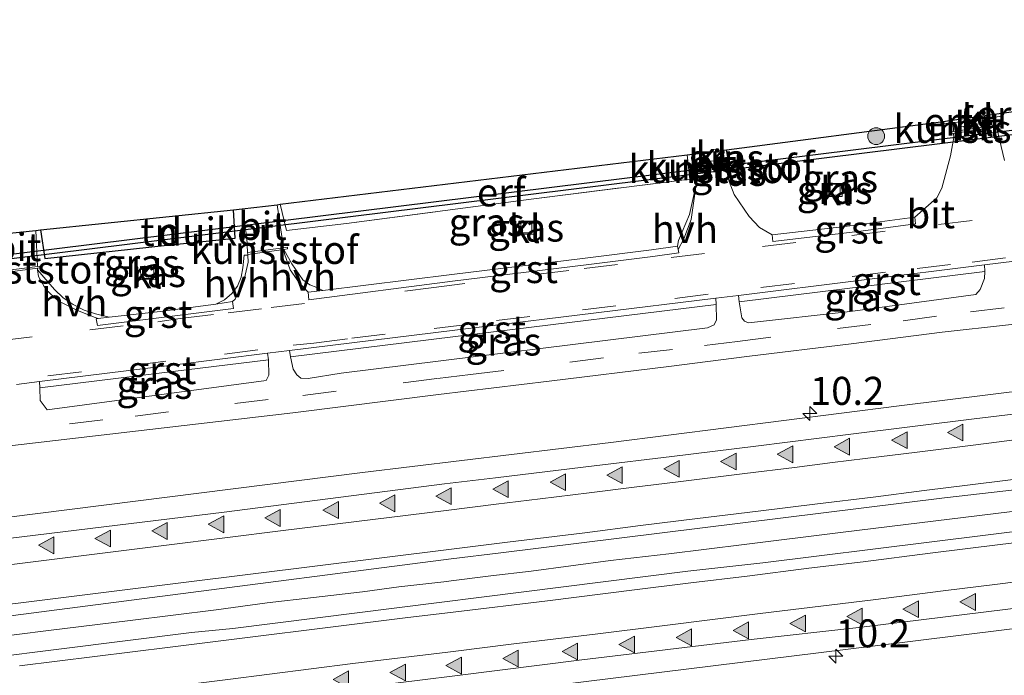
# Model space of a CAD drawing. Units: metres. Extents: x 29997 to 40002, y 370515 to 375003.
# Drawn here: x 33949 to 34037, y 371953 to 372012 of the extents above; entities that cross this region are included whole.
import ezdxf
from ezdxf.enums import TextEntityAlignment as Align

# ---------------------------------------------------------------- set-up
doc = ezdxf.new("R2010")
doc.units = ezdxf.units.M
doc.linetypes.add('IE-TERREINAFSCHEIDING', pattern=[10, 8, -2])
doc.linetypes.add('VW-3-9_STREEP', pattern=[12, 3, -9])
doc.layers.get('0').update_dxf_attribs({"lineweight": 25})
for name, color, linetype, lineweight in [('B-ME-AM-KILOMETR-S-B1', 7, 'Continuous', 18), ('B-ME-BV-GELEIDECONSTRUCTIE-GELEIDERAIL-L-B1', 213, 'BV-GELEIDERAIL', 18), ('B-ME-GR-BOOM-S-B1', 93, 'Continuous', 18), ('B-ME-IE-GRASLAND-GV-B6', 93, 'Continuous', 18), ('B-ME-IE-GRONDWERKLIJN-GROND_INGERICHT-GV-B6', 253, 'Continuous', 18), ('B-ME-IE-TERREINAFSCHEIDING-DOORGANG-L-B1', 8, 'IE-TERREINAFSCHEIDING-KUNSTMATIG-OPEN', 18), ('B-ME-IE-TERREINAFSCHEIDING-RASTERHEKWERK-L-B1', 8, 'IE-TERREINAFSCHEIDING', 18), ('B-ME-VH-VERH_SOORT-BITUMEN-GV-B6', 8, 'IE-TERREINAFSCHEIDING-NATUURLIJK-HOUTWAL', 18), ('B-ME-VH-VERH_SOORT-GV-B6', 8, 'Continuous', 18), ('B-ME-VH-VERH_SOORT-HALF_VERHARDING-GV-B6', 8, 'IE-TERREINAFSCHEIDING-NATUURLIJK-HOUTWAL', 18), ('B-ME-VH-VERH_SOORT-KLINKERS-GV-B6', 8, 'IE-TERREINAFSCHEIDING-NATUURLIJK-HOUTWAL', 18), ('B-ME-VV-KOLK-S-B1', 8, 'Continuous', 18), ('B-ME-VW-MARKERING-39STREEP-015-L-B1', 255, 'VW-3-9_STREEP', 18), ('B-ME-VW-MARKERING-STREEP-015-L-B1', 7, 'Continuous', 18), ('B-ME-VW-MARKERING-VLAKMARK-S-B1', 7, 'Continuous', 18)]:
    doc.layers.add(name, color=color, linetype=linetype, lineweight=lineweight)
for name, color, linetype in [('B-ME-IE-TERREINAFSCHEIDING-HAAG-L-B1', 10, 'Continuous'), ('B-ME-KG-KADASTRAAL-OPNAMEDTMGRENS-L-B1', 10, 'Continuous'), ('B-ME-KW-DUIKER-GV-B6', 10, 'Continuous')]:
    doc.layers.add(name, color=color, linetype=linetype)
doc.styles.add('NLCS-ISO', font='NLCS-ISO.TTF')
doc.linetypes.add('BV-GELEIDERAIL', pattern='A,10,-3,[108,NLCS.SHX,S=1,R=0,X=0,Y=0],-3', length=16)
doc.linetypes.add('IE-TERREINAFSCHEIDING-KUNSTMATIG-OPEN', pattern='A,7,-1.5,[67,NLCS.SHX,S=0.75,R=0,X=0,Y=0],-1.5', length=10)
doc.linetypes.add('IE-TERREINAFSCHEIDING-NATUURLIJK-HOUTWAL', pattern='A,7,-1.5,[67,NLCS.SHX,S=0.75,R=45,X=0,Y=0],-1.5,7,-1.5,[70,NLCS.SHX,S=0.75,R=0,X=0,Y=0],-1.5', length=20)

# ---------------------------------------------------------------- blocks, each defined once
blk = doc.blocks.new('hecto')
for p, q in [((0, 0.625), (-0.625, 0)), ((0, -0.625), (0, 0.625)), ((-0.625, 0), (0.625, 0)), ((0.625, 0), (0, -0.625))]:
    blk.add_line(p, q)
blk = doc.blocks.new('verfsymbol')
for color in [252, 253]:
    blk.add_hatch(color=color).paths.add_polyline_path([(0.75, -0.625), (0, 0.75), (-0.75, -0.625)])
blk.add_lwpolyline([(0.75, -0.625), (0, 0.75), (-0.75, -0.625)], close=True)
blk = doc.blocks.new('boom')
h = blk.add_hatch(color=256)
edge = h.paths.add_edge_path()
edge.add_arc((0, 0), 0.75, 0, 360)
blk.add_circle((0, 0), 0.75)
blk = doc.blocks.new('kolk')
blk.add_lwpolyline([(-0.5, -0.5), (0.5, -0.5), (0.5, 0.5), (-0.5, 0.5)], close=True)

msp = doc.modelspace()

# ---------------------------------------------------------------- linework, layer by layer
at = {"layer": 'B-ME-BV-GELEIDECONSTRUCTIE-GELEIDERAIL-L-B1'}
msp.add_polyline3d([(33947.045, 371956.783, 3.505), (33951.769, 371957.392, 3.486), (33959.27, 371958.299, 3.488), (33966.93, 371959.248, 3.489), (33971.471, 371959.878, 3.505), (33975.616, 371960.346, 3.528), (33979.978, 371960.859, 3.523), (33983.204, 371961.295, 3.536), (33987.223, 371961.762, 3.529), (33987.8538, 371961.8407, 3.526), (33991.407, 371962.284, 3.509), (33995.006, 371962.704, 3.508), (34002.068, 371963.645, 3.5), (34007.247, 371964.236, 3.515), (34013.961, 371965.083, 3.508), (34022.787, 371966.185, 3.495), (34039.042, 371968.179, 3.529)], dxfattribs=at)
at = {"layer": 'B-ME-IE-GRASLAND-GV-B6'}
for points in [[(34305.6525, 372011.8601, 2.5652), (34285.804, 372009.4025, 2.5534), (34265.9556, 372006.945, 2.5293), (34245.1907, 372004.374, 2.5167), (34226.2587, 372002.0299, 2.4985), (34206.4103, 371999.5724, 2.4951), (34186.5618, 371997.1148, 2.4827), (34166.7134, 371994.6573, 2.4734), (34127.0165, 371989.7422, 2.4745), (34107.1681, 371987.2847, 2.4639), (34087.3196, 371984.8272, 2.4633), (34067.4712, 371982.3696, 2.4587), (34027.7743, 371977.4545, 2.4594), (34002.091, 371974.176, 2.415), (33979.966, 371971.496, 2.461), (33933.859, 371965.6873, 2.4443)], [(33934.6259, 371956.9211, 2.6443), (33961.24, 371960.3565, 2.6387), (33987.854, 371963.792, 2.633), (33992.294, 371964.33, 2.63), (34031.8, 371969.23, 2.671), (34042.47, 371970.448, 2.649), (34064.169, 371973.278, 2.678), (34077.234, 371974.783, 2.675), (34094.393, 371977.019, 2.685), (34101.192, 371977.767, 2.685), (34108.469, 371978.743, 2.67), (34123.8092, 371980.6279, 2.7031), (34130.682, 371981.376, 2.684), (34151.626, 371983.975, 2.678), (34165.656, 371985.819, 2.697), (34191.918, 371989.102, 2.719), (34207.085, 371990.902, 2.717), (34215.043, 371991.944, 2.756), (34222.446, 371992.799, 2.7), (34228.5948, 371993.6145, 2.7662), (34241.2279, 371995.1945, 2.6977), (34257.294, 371997.277, 2.779), (34300.69, 372002.552, 2.759), (34320.8319, 372005.0744, 2.7827)], [(34037.147, 371999.318, 1.686), (34036.4422, 372002.3126, 1.4919), (34036.814, 372002.37, 1.491), (34036.79, 372002.53, 1.492), (34036.4051, 372002.4706, 1.4943), (34036.326, 372002.807, 1.587), (34036.2758, 372003.1723, 1.6541), (34036.8895, 372003.2531, 1.6814), (34037.104, 372003.5601, 1.696), (34043.74, 372004.512, 1.632)], [(34031.4752, 372002.7613, 1.6023), (34031.68, 372002.5672, 1.6005), (34032.526, 372002.6786, 1.5865), (34032.596, 372002.183, 1.511), (34032.6054, 372001.8846, 1.5171), (34032.284, 372001.835, 1.519), (34032.317, 372001.676, 1.502), (34032.6107, 372001.7213, 1.5013), (34032.622, 372001.356, 1.54), (34032.336, 371999.718, 1.607), (34031.5537, 371996.8312, 1.7349), (34031.1057, 371995.975, 1.759), (34029.159, 371994.246, 1.809), (34022.918, 371993.428, 1.827), (34016.449, 371992.669, 1.761), (34015.3301, 371993.3385, 1.7638), (34014.413, 371994.328, 1.748), (34013.061, 371996.278, 1.74), (34012.619, 371997.423, 1.732), (34012.516, 371997.9049, 1.7404), (34012.797, 371997.965, 1.722), (34012.6692, 371998.6832, 1.7216), (34012.918, 371998.717, 1.72), (34012.873, 371998.851, 1.728), (34012.6445, 371998.8217, 1.729), (34012.3907, 372000.2477, 1.8824), (34031.4752, 372002.7613, 1.6023)], [(34009.352, 371998.399, 1.744), (34009.383, 371998.237, 1.743), (34009.5674, 371998.262, 1.7419), (34009.6902, 371997.1696, 1.7488), (34009.095, 371994.507, 1.763), (34008.109, 371992.168, 1.798), (34008.033, 371991.675, 1.788), (34005.712, 371991.337, 1.786), (33999.812, 371990.598, 1.806), (33987.918, 371989.133, 1.806), (33976.4302, 371987.7265, 1.7927), (33975.911, 371987.975, 1.78), (33975.2909, 371988.2344, 1.7776), (33974.666, 371988.662, 1.775), (33973.663, 371990.095, 1.756), (33972.9571, 371991.3815, 1.7112), (33973.305, 371991.43, 1.712), (33973.302, 371991.576, 1.708), (33972.9352, 371991.5291, 1.7078), (33972.3648, 371995.371, 1.5768), (33972.6497, 371995.4053, 1.6123), (33973.214, 371993.072, 1.641), (33978.546, 371993.696, 1.538), (33994.993, 371995.851, 1.568), (34009.117, 371997.643, 1.733), (34008.8713, 371999.815, 1.7682), (34009.364, 371999.876, 1.764), (34009.484, 371999.004, 1.736), (34009.5491, 371998.4243, 1.7431), (34009.352, 371998.399, 1.744)], [(34012.3907, 372000.2477, 1.8824), (34012.6445, 371998.8217, 1.729), (34012.3287, 371998.7811, 1.7305), (34012.192, 371999.421, 1.767), (34012.0942, 372000.2113, 1.7528), (34012.3907, 372000.2477, 1.8824)], [(34304.8228, 371998.9544, 2.8946), (34297.4345, 371998.059, 2.8855), (34278.0022, 371995.6419, 2.8706), (34266.1888, 371994.1673, 2.8715), (34251.967, 371992.3917, 2.8494), (34240.9639, 371991.0482, 2.8446), (34230.4645, 371989.7678, 2.8427), (34220.7806, 371988.601, 2.8418), (34218.988, 371988.538, 2.784), (34209.831, 371987.2247, 2.8369), (34175.407, 371983.1, 2.731), (34169.607, 371982.509, 2.794), (34148.552, 371979.784, 2.758), (34126.26, 371977.208, 2.719), (34111.6678, 371975.3312, 2.7593), (34086.77, 371972.291, 2.72), (34057.192, 371968.562, 2.714), (34045.243, 371967.135, 2.686), (34015.628, 371963.434, 2.694), (34008.949, 371962.713, 2.685), (33968.4132, 371957.5864, 2.6714), (33964.73, 371957.237, 2.681), (33934.9269, 371953.4805, 2.6899)], [(34012.6692, 371998.6832, 1.7216), (34012.797, 371997.965, 1.722), (34012.516, 371997.9049, 1.7404), (34012.3587, 371998.6411, 1.7236), (34012.6692, 371998.6832, 1.7216)], [(34021.346, 371997.261, 1.502), (34021.35, 371996.093, 1.581), (34022.683, 371996.104, 1.606), (34022.69, 371997.287, 1.541), (34021.346, 371997.261, 1.502)], [(33944.711, 371973.424, 2.114), (33973.757, 371976.804, 2.126), (33986.7343, 371978.4554, 2.1192), (33996.608, 371979.647, 2.126), (34007.253, 371980.939, 2.124), (34014.195, 371981.837, 2.119), (34023.501, 371982.976, 2.128), (34031.589, 371983.994, 2.145), (34037.493, 371984.659, 2.137), (34046.23, 371985.763, 2.145), (34052.213, 371986.499, 2.123), (34061.264, 371987.657, 2.143), (34074.655, 371989.318, 2.12), (34081.914, 371990.251, 2.141), (34091.421, 371991.373, 2.127), (34100.616, 371992.552, 2.125), (34112.202, 371993.922, 2.131), (34125.0088, 371995.5258, 2.1213), (34133.737, 371996.59, 2.124)], [(33969.442, 371990.856, 1.702), (33969.31, 371989.734, 1.693), (33969.1646, 371988.899, 1.7118), (33968.8299, 371988.1204, 1.7306), (33968.3242, 371987.4403, 1.7494), (33967.6748, 371986.8956, 1.7682), (33966.917, 371986.516, 1.787), (33961.949, 371985.855, 1.789), (33957.3982, 371985.3361, 1.7826), (33956.1946, 371985.6334, 1.7828), (33955.1752, 371985.982, 1.7776), (33954.2129, 371986.4664, 1.7724), (33953.3256, 371987.0776, 1.7672), (33952.53, 371987.804, 1.762), (33951.0387, 371989.56, 1.7595), (33951.0317, 371989.712, 1.7599), (33951.455, 371989.768, 1.762), (33951.439, 371989.926, 1.753), (33951.0243, 371989.8719, 1.7509), (33950.8757, 371993.0741, 1.723), (33951.2964, 371993.1178, 1.8754), (33951.684, 371990.56, 1.831), (33962.582, 371991.768, 1.697), (33968.635, 371992.381, 1.71), (33968.473, 371994.9037, 1.7998), (33969.2518, 371994.9984, 1.6258), (33969.675, 371992.459, 1.648), (33969.738, 371991.1206, 1.706), (33969.7467, 371990.9338, 1.704), (33969.7496, 371990.8739, 1.6967), (33969.442, 371990.856, 1.702)], [(33993.8819, 371993.9155, 1.3619), (33993.9019, 371992.7285, 1.3709), (33995.2229, 371992.7475, 1.3909), (33995.2229, 371993.9275, 1.3479), (33993.8819, 371993.9155, 1.3619)], [(33949.633, 371941.01, 2.189), (33925.571, 371938.064, 2.189), (33935.6813, 371944.8572, 2.4983), (33946.016, 371946.199, 2.49), (33965.8439, 371948.654, 2.5209), (33985.6924, 371951.1115, 2.5281), (34025.3892, 371956.0266, 2.53), (34045.2377, 371958.4841, 2.5379), (34065.0861, 371960.9417, 2.5369), (34084.9346, 371963.3992, 2.546), (34104.783, 371965.8568, 2.5429), (34124.6314, 371968.3143, 2.5436), (34144.4799, 371970.7718, 2.5502), (34164.3283, 371973.2294, 2.5525), (34184.1768, 371975.6869, 2.5584), (34204.0252, 371978.1444, 2.5653), (34223.8736, 371980.602, 2.5738), (34243.7221, 371983.0595, 2.5831), (34263.5705, 371985.517, 2.5958), (34283.4189, 371987.9746, 2.6178), (34303.2674, 371990.4321, 2.6276)], [(33960.2059, 371989.8635, 1.5569), (33960.2259, 371988.6765, 1.5659), (33961.5469, 371988.6955, 1.5859), (33961.5469, 371989.8755, 1.5429), (33960.2059, 371989.8635, 1.5569)], [(34023.409, 371985.863, 2.061), (34014.337, 371984.848, 2.038), (34013.996, 371984.975, 2.051), (34013.766, 371985.272, 2.036), (34013.527, 371986.711, 1.991), (34035.406, 371989.401, 1.985), (34035.36, 371988.801, 1.991), (34034.97, 371987.813, 2.029), (34034.594, 371987.368, 2.032), (34023.409, 371985.863, 2.061)], [(33978.0824, 371980.3399, 2.0268), (33975.136, 371979.871, 2.046), (33974.471, 371979.909, 2.021), (33974.113, 371980.211, 2.013), (33973.795, 371980.701, 1.998), (33973.549, 371981.802, 1.983), (33990.176, 371983.854, 2.014), (34011.48, 371986.478, 1.986), (34011.495, 371985.118, 2.039), (34011.275, 371984.664, 2.054), (34010.693, 371984.402, 2.052), (33978.0824, 371980.3399, 2.0268)], [(33971.384, 371979.688, 2.027), (33951.891, 371977.08, 2.045), (33951.2783, 371977.9219, 1.9628), (33951.247, 371979.039, 1.991), (33963.081, 371980.513, 2.01), (33971.587, 371981.54, 2.003), (33971.621, 371980.164, 2.019), (33971.384, 371979.688, 2.027)]]:
    msp.add_polyline3d(points, dxfattribs=at)
at = {"layer": 'B-ME-IE-GRONDWERKLIJN-GROND_INGERICHT-GV-B6'}
for points in [[(34037.104, 372003.5601, 1.696), (34036.8895, 372003.2531, 1.6814), (34036.2758, 372003.1723, 1.6541), (34036.2289, 372003.4346, 1.6539), (34037.104, 372003.5601, 1.696)], [(34032.4945, 372002.8955, 1.5106), (34032.526, 372002.6786, 1.5865), (34031.68, 372002.5672, 1.6005), (34031.4752, 372002.7613, 1.6023), (34032.4945, 372002.8955, 1.5106)], [(34008.8713, 371999.815, 1.7682), (34009.117, 371997.643, 1.733), (33994.993, 371995.851, 1.568), (33978.546, 371993.696, 1.538), (33973.214, 371993.072, 1.641), (33972.6497, 371995.4053, 1.6123), (34008.8713, 371999.815, 1.7682)], [(33968.473, 371994.9037, 1.7998), (33968.635, 371992.381, 1.71), (33962.582, 371991.768, 1.697), (33951.684, 371990.56, 1.831), (33951.2964, 371993.1178, 1.8754), (33968.473, 371994.9037, 1.7998)]]:
    msp.add_polyline3d(points, dxfattribs=at)
at = {"layer": 'B-ME-IE-TERREINAFSCHEIDING-DOORGANG-L-B1'}
for p, q in [((34032.526, 372002.6786, 1.5865), (34036.2758, 372003.1723, 1.6541)), ((34036.2758, 372003.1723, 1.6541), (34036.8895, 372003.2531, 1.6814)), ((34031.68, 372002.5672, 1.6005), (34032.526, 372002.6786, 1.5865))]:
    msp.add_line(p, q, dxfattribs=at)
at = {"layer": 'B-ME-IE-TERREINAFSCHEIDING-HAAG-L-B1'}
for p, q in [((34012.6445, 371998.8217, 1.729), (34012.3907, 372000.2477, 1.8824)), ((34012.6692, 371998.6832, 1.7216), (34012.6445, 371998.8217, 1.729)), ((34012.797, 371997.965, 1.722), (34012.6692, 371998.6832, 1.7216))]:
    msp.add_line(p, q, dxfattribs=at)
msp.add_polyline3d([(33951.2964, 371993.1178, 1.8754), (33951.684, 371990.56, 1.831), (33962.582, 371991.768, 1.697), (33968.635, 371992.381, 1.71), (33968.473, 371994.9037, 1.7998)], dxfattribs=at)
at = {"layer": 'B-ME-IE-TERREINAFSCHEIDING-RASTERHEKWERK-L-B1'}
for p, q in [((34036.8895, 372003.2531, 1.6814), (34037.104, 372003.5601, 1.696)), ((34031.68, 372002.5672, 1.6005), (34031.4752, 372002.7613, 1.6023))]:
    msp.add_line(p, q, dxfattribs=at)
msp.add_polyline3d([(33972.6497, 371995.4053, 1.6123), (33973.214, 371993.072, 1.641), (33978.546, 371993.696, 1.538), (33994.993, 371995.851, 1.568), (34009.117, 371997.643, 1.733), (34008.8713, 371999.815, 1.7682)], dxfattribs=at)
at = {"layer": 'B-ME-KG-KADASTRAAL-OPNAMEDTMGRENS-L-B1'}
msp.add_polyline3d([(33946.4778, 371992.6168, 1.6335), (33950.8757, 371993.0741, 1.723), (33951.2964, 371993.1178, 1.8754), (33968.473, 371994.9037, 1.7998), (33969.2518, 371994.9983, 1.6258), (33972.3648, 371995.371, 1.5768), (33972.6497, 371995.4053, 1.6123), (34008.8713, 371999.815, 1.7682), (34009.364, 371999.8759, 1.764), (34009.3751, 371999.8773, 1.764), (34012.0942, 372000.2113, 1.7528), (34012.1862, 372000.2227, 1.793), (34012.3907, 372000.2477, 1.8824), (34031.4752, 372002.7613, 1.6023), (34032.4945, 372002.8955, 1.5106), (34036.2289, 372003.4346, 1.6539), (34037.104, 372003.5601, 1.696), (34043.74, 372004.512, 1.632)], dxfattribs=at)
at = {"layer": 'B-ME-KW-DUIKER-GV-B6'}
msp.add_polyline3d([(34050.813, 372003.201, 0.05), (33841.075, 371977.201, 0.282), (33841.07, 371977.629, 0.36), (34050.734, 372003.607, 0.097), (34050.813, 372003.201, 0.05)], dxfattribs=at)
at = {"layer": 'B-ME-VH-VERH_SOORT-BITUMEN-GV-B6'}
for points in [[(34320.8319, 372005.0744, 2.7827), (34300.69, 372002.552, 2.759), (34257.294, 371997.277, 2.779), (34241.2279, 371995.1945, 2.6977), (34228.5948, 371993.6145, 2.7662), (34222.446, 371992.799, 2.7), (34215.043, 371991.944, 2.756), (34207.085, 371990.902, 2.717), (34191.918, 371989.102, 2.719), (34165.656, 371985.819, 2.697), (34151.626, 371983.975, 2.678), (34130.682, 371981.376, 2.684), (34123.8092, 371980.6279, 2.7031), (34108.469, 371978.743, 2.67), (34101.192, 371977.767, 2.685), (34094.393, 371977.019, 2.685), (34077.234, 371974.783, 2.675), (34064.169, 371973.278, 2.678), (34042.47, 371970.448, 2.649), (34031.8, 371969.23, 2.671), (33992.294, 371964.33, 2.63), (33987.854, 371963.792, 2.633), (33961.24, 371960.3565, 2.6387), (33934.6259, 371956.9211, 2.6443)], [(33946.7794, 371989.1492, 1.74), (33951.0317, 371989.712, 1.7599), (33951.0387, 371989.56, 1.7595), (33951.121, 371988.967, 1.769), (33951.771, 371987.823, 1.785), (33952.863, 371986.809, 1.777), (33954.578, 371985.925, 1.777), (33956.164, 371985.3, 1.783), (33956.4412, 371985.227, 1.7688), (33956.257, 371985.206, 1.767), (33956.361, 371984.609, 1.767), (33962.771, 371985.393, 1.797), (33968.47, 371986.121, 1.748), (33968.4035, 371986.7354, 1.7374), (33968.63, 371986.948, 1.766), (33969.441, 371988.688, 1.729), (33969.779, 371990.248, 1.716), (33969.7496, 371990.8739, 1.6967), (33969.7467, 371990.9338, 1.704), (33972.9571, 371991.3815, 1.7112), (33973.017, 371990.978, 1.724), (33973.537, 371989.574, 1.745), (33974.29, 371988.466, 1.768), (33975.118, 371987.5658, 1.7729), (33975.1901, 371986.8845, 1.77), (33987.973, 371988.547, 1.817), (33999.891, 371990.013, 1.818), (34005.836, 371990.754, 1.791), (34008.142, 371991.078, 1.791), (34008.083, 371991.375, 1.7901), (34008.603, 371992.337, 1.781), (34009.227, 371994.053, 1.766), (34009.6902, 371997.1696, 1.7488), (34009.5674, 371998.262, 1.7419), (34012.3587, 371998.6411, 1.7236), (34012.516, 371997.9049, 1.7404), (34012.619, 371997.423, 1.732), (34013.061, 371996.278, 1.74), (34014.413, 371994.328, 1.748), (34015.3301, 371993.3385, 1.7638), (34016.449, 371992.669, 1.761), (34016.501, 371992.092, 1.774), (34024.339, 371993.019, 1.815), (34029.227, 371993.652, 1.817), (34029.159, 371994.246, 1.809), (34031.1057, 371995.975, 1.759), (34031.5537, 371996.8312, 1.7349), (34032.336, 371999.718, 1.607), (34032.622, 372001.356, 1.54), (34032.6107, 372001.7213, 1.5013), (34036.4422, 372002.3126, 1.4919), (34037.147, 371999.318, 1.686)], [(34036.4051, 372002.4706, 1.4943), (34032.6054, 372001.8846, 1.5171), (34032.596, 372002.183, 1.511), (34036.326, 372002.807, 1.587), (34036.4051, 372002.4706, 1.4943)], [(33934.9269, 371953.4805, 2.6899), (33964.73, 371957.237, 2.681), (33968.4132, 371957.5864, 2.6714), (34008.949, 371962.713, 2.685), (34015.628, 371963.434, 2.694), (34045.243, 371967.135, 2.686), (34057.192, 371968.562, 2.714), (34086.77, 371972.291, 2.72), (34111.6678, 371975.3312, 2.7593), (34126.26, 371977.208, 2.719), (34148.552, 371979.784, 2.758), (34169.607, 371982.509, 2.794), (34175.407, 371983.1, 2.731), (34209.831, 371987.2247, 2.8369), (34218.988, 371988.538, 2.784), (34220.7806, 371988.601, 2.8418), (34230.4645, 371989.7678, 2.8427), (34240.9639, 371991.0482, 2.8446), (34251.967, 371992.3917, 2.8494), (34266.1888, 371994.1673, 2.8715), (34278.0022, 371995.6419, 2.8706), (34297.4345, 371998.059, 2.8855), (34304.8228, 371998.9544, 2.8946)], [(34012.192, 371999.421, 1.767), (34012.3287, 371998.7811, 1.7305), (34009.5491, 371998.4243, 1.7431), (34009.484, 371999.004, 1.736), (34012.192, 371999.421, 1.767)], [(34133.737, 371996.59, 2.124), (34125.0088, 371995.5258, 2.1213), (34112.202, 371993.922, 2.131), (34100.616, 371992.552, 2.125), (34091.421, 371991.373, 2.127), (34081.914, 371990.251, 2.141), (34074.655, 371989.318, 2.12), (34061.264, 371987.657, 2.143), (34052.213, 371986.499, 2.123), (34046.23, 371985.763, 2.145), (34037.493, 371984.659, 2.137), (34031.589, 371983.994, 2.145), (34023.501, 371982.976, 2.128), (34014.195, 371981.837, 2.119), (34007.253, 371980.939, 2.124), (33996.608, 371979.647, 2.126), (33986.7343, 371978.4554, 2.1192), (33973.757, 371976.804, 2.126), (33944.711, 371973.424, 2.114)], [(33972.3648, 371995.371, 1.5768), (33972.9352, 371991.5291, 1.7078), (33969.738, 371991.1206, 1.706), (33969.675, 371992.459, 1.648), (33969.2518, 371994.9984, 1.6258), (33972.3648, 371995.371, 1.5768)], [(34313.7088, 371993.6481, 2.6713), (34293.2521, 371991.1537, 2.6529), (34282.4399, 371989.7679, 2.6378), (34250.3545, 371985.78, 2.6188), (34233.2599, 371983.6887, 2.6129), (34192.0346, 371978.4825, 2.5806), (34188.4603, 371978.1613, 2.5753), (34174.301, 371976.408, 2.571), (34169.8851, 371975.8085, 2.5721), (34163.2874, 371975.0364, 2.582), (34151.9621, 371973.5745, 2.5774), (34137.708, 371971.819, 2.564), (34125.6755, 371970.3717, 2.5879), (34113.211, 371968.787, 2.581), (34098.5483, 371967.0729, 2.5623), (34065.6872, 371962.9141, 2.5481), (34054.344, 371961.408, 2.522), (34024.16, 371957.687, 2.503), (34014.5886, 371956.6106, 2.5165), (33999.507, 371954.811, 2.523), (33988.4224, 371953.4009, 2.5279), (33985.0825, 371952.9761, 2.5294), (33957.2517, 371949.5596, 2.506), (33938.8453, 371947.2376, 2.5231)], [(33950.8757, 371993.0741, 1.723), (33951.0243, 371989.8719, 1.7509), (33946.7776, 371989.3175, 1.73), (33946.4778, 371992.6168, 1.6335), (33950.8757, 371993.0741, 1.723)], [(34038.039, 371990.343, 1.944), (34035.368, 371990.017, 1.945), (34013.463, 371987.288, 1.951), (34011.437, 371987.049, 1.9841), (33990.109, 371984.42, 1.988), (33973.48, 371982.365, 1.957), (33971.525, 371982.146, 1.974), (33963.033, 371981.074, 1.984), (33951.201, 371979.605, 1.966), (33949.171, 371979.335, 1.982)], [(33973.48, 371982.365, 1.957), (33973.549, 371981.802, 1.983), (33973.795, 371980.701, 1.998), (33974.113, 371980.211, 2.013), (33974.471, 371979.909, 2.021), (33975.136, 371979.871, 2.046), (33978.0824, 371980.3399, 2.0268), (34010.693, 371984.402, 2.052), (34011.275, 371984.664, 2.054), (34011.495, 371985.118, 2.039), (34011.48, 371986.478, 1.986), (34011.437, 371987.049, 1.9841), (34013.463, 371987.288, 1.951), (34013.527, 371986.711, 1.991), (34013.766, 371985.272, 2.036), (34013.996, 371984.975, 2.051), (34014.337, 371984.848, 2.038), (34023.409, 371985.863, 2.061), (34034.594, 371987.368, 2.032), (34034.97, 371987.813, 2.029), (34035.36, 371988.801, 1.991), (34035.406, 371989.401, 1.985), (34035.368, 371990.017, 1.945), (34038.039, 371990.343, 1.944)], [(33934.0197, 371963.8507, 2.4456), (33967.6547, 371967.9649, 2.4508), (33987.2709, 371970.4918, 2.4484), (33991.823, 371971.01, 2.458), (34000.59, 371972.082, 2.458), (34007.522, 371972.926, 2.467), (34014.992, 371973.851, 2.467), (34023.449, 371974.91, 2.48), (34034.442, 371976.28, 2.477), (34042.602, 371977.263, 2.482), (34053.011, 371978.585, 2.501), (34059.73, 371979.41, 2.488), (34066.224, 371980.229, 2.484), (34071.563, 371980.836, 2.504), (34079.633, 371981.837, 2.512), (34085.793, 371982.587, 2.537), (34091.596, 371983.284, 2.498), (34098.506, 371984.141, 2.489), (34105.128, 371984.934, 2.497), (34113.571, 371986.049, 2.531), (34140.9318, 371989.3385, 2.5308)], [(33949.171, 371979.335, 1.982), (33951.201, 371979.605, 1.966), (33951.247, 371979.039, 1.991), (33951.2783, 371977.9219, 1.9628), (33951.891, 371977.08, 2.045), (33971.384, 371979.688, 2.027), (33971.621, 371980.164, 2.019), (33971.587, 371981.54, 2.003), (33971.525, 371982.146, 1.974), (33973.48, 371982.365, 1.957)]]:
    msp.add_polyline3d(points, dxfattribs=at)
at = {"layer": 'B-ME-VH-VERH_SOORT-GV-B6'}
for points in [[(34036.4422, 372002.3126, 1.4919), (34032.6107, 372001.7213, 1.5013), (34032.317, 372001.676, 1.502), (34032.284, 372001.835, 1.519), (34032.6054, 372001.8846, 1.5171), (34036.4051, 372002.4706, 1.4943), (34036.79, 372002.53, 1.492), (34036.814, 372002.37, 1.491), (34036.4422, 372002.3126, 1.4919)], [(34012.3587, 371998.6411, 1.7236), (34009.5674, 371998.262, 1.7419), (34009.383, 371998.237, 1.743), (34009.352, 371998.399, 1.744), (34009.5491, 371998.4243, 1.7431), (34012.3287, 371998.7811, 1.7305), (34012.6445, 371998.8217, 1.729), (34012.6692, 371998.6832, 1.7216), (34012.3587, 371998.6411, 1.7236)], [(34012.6445, 371998.8217, 1.729), (34012.873, 371998.851, 1.728), (34012.918, 371998.717, 1.72), (34012.6692, 371998.6832, 1.7216), (34012.6445, 371998.8217, 1.729)], [(34024.339, 371993.019, 1.815), (34016.501, 371992.092, 1.774), (34016.449, 371992.669, 1.761), (34022.918, 371993.428, 1.827), (34029.159, 371994.246, 1.809), (34029.227, 371993.652, 1.817), (34024.339, 371993.019, 1.815)], [(33987.973, 371988.547, 1.817), (33975.1901, 371986.8845, 1.77), (33975.118, 371987.5658, 1.7729), (33976.4302, 371987.7265, 1.7927), (33987.918, 371989.133, 1.806), (33999.812, 371990.598, 1.806), (34005.712, 371991.337, 1.786), (34008.033, 371991.675, 1.788), (34008.083, 371991.375, 1.7901), (34008.142, 371991.078, 1.791), (34005.836, 371990.754, 1.791), (33999.891, 371990.013, 1.818), (33987.973, 371988.547, 1.817)], [(33972.9571, 371991.3815, 1.7112), (33969.7467, 371990.9338, 1.704), (33969.738, 371991.1206, 1.706), (33972.9352, 371991.5291, 1.7078), (33973.302, 371991.576, 1.708), (33973.305, 371991.43, 1.712), (33972.9571, 371991.3815, 1.7112)], [(33951.0317, 371989.712, 1.7599), (33946.7794, 371989.1492, 1.74), (33946.7811, 371989.2788, 1.714), (33946.7776, 371989.3175, 1.73), (33951.0243, 371989.8719, 1.7509), (33951.439, 371989.926, 1.753), (33951.455, 371989.768, 1.762), (33951.0317, 371989.712, 1.7599)], [(34035.406, 371989.401, 1.985), (34013.527, 371986.711, 1.991), (34013.463, 371987.288, 1.951), (34035.368, 371990.017, 1.945), (34035.406, 371989.401, 1.985)], [(33962.771, 371985.393, 1.797), (33956.361, 371984.609, 1.767), (33956.257, 371985.206, 1.767), (33956.4412, 371985.227, 1.7688), (33957.3982, 371985.3361, 1.7826), (33961.949, 371985.855, 1.789), (33966.917, 371986.516, 1.787), (33968.4035, 371986.7354, 1.7374), (33968.47, 371986.121, 1.748), (33962.771, 371985.393, 1.797)], [(33990.176, 371983.854, 2.014), (33973.549, 371981.802, 1.983), (33973.48, 371982.365, 1.957), (33990.109, 371984.42, 1.988), (34011.437, 371987.049, 1.9841), (34011.48, 371986.478, 1.986), (33990.176, 371983.854, 2.014)], [(33963.081, 371980.513, 2.01), (33951.247, 371979.039, 1.991), (33951.201, 371979.605, 1.966), (33963.033, 371981.074, 1.984), (33971.525, 371982.146, 1.974), (33971.587, 371981.54, 2.003), (33963.081, 371980.513, 2.01)]]:
    msp.add_polyline3d(points, dxfattribs=at)
at = {"layer": 'B-ME-VH-VERH_SOORT-HALF_VERHARDING-GV-B6'}
for points in [[(33933.859, 371965.6873, 2.4443), (33979.966, 371971.496, 2.461), (34002.091, 371974.176, 2.415), (34027.7743, 371977.4545, 2.4594), (34067.4712, 371982.3696, 2.4587), (34087.3196, 371984.8272, 2.4633), (34107.1681, 371987.2847, 2.4639), (34127.0165, 371989.7422, 2.4745), (34166.7134, 371994.6573, 2.4734), (34186.5618, 371997.1148, 2.4827), (34206.4103, 371999.5724, 2.4951), (34226.2587, 372002.0299, 2.4985), (34245.1907, 372004.374, 2.5167), (34265.9556, 372006.945, 2.5293), (34285.804, 372009.4025, 2.5534), (34305.6525, 372011.8601, 2.5652)], [(34008.603, 371992.337, 1.781), (34008.083, 371991.375, 1.7901), (34008.033, 371991.675, 1.788), (34008.109, 371992.168, 1.798), (34009.095, 371994.507, 1.763), (34009.6902, 371997.1696, 1.7488), (34009.227, 371994.053, 1.766), (34008.603, 371992.337, 1.781)], [(33938.8453, 371947.2376, 2.5231), (33957.2517, 371949.5596, 2.506), (33985.0825, 371952.9761, 2.5294), (33988.4224, 371953.4009, 2.5279), (33999.507, 371954.811, 2.523), (34014.5886, 371956.6106, 2.5165), (34024.16, 371957.687, 2.503), (34054.344, 371961.408, 2.522), (34065.6872, 371962.9141, 2.5481), (34098.5483, 371967.0729, 2.5623), (34113.211, 371968.787, 2.581), (34125.6755, 371970.3717, 2.5879), (34137.708, 371971.819, 2.564), (34151.9621, 371973.5745, 2.5774), (34163.2874, 371975.0364, 2.582), (34169.8851, 371975.8085, 2.5721), (34174.301, 371976.408, 2.571), (34188.4603, 371978.1613, 2.5753), (34192.0346, 371978.4825, 2.5806), (34233.2599, 371983.6887, 2.6129), (34250.3545, 371985.78, 2.6188), (34282.4399, 371989.7679, 2.6378), (34293.2521, 371991.1537, 2.6529), (34313.7088, 371993.6481, 2.6713)], [(33968.4035, 371986.7354, 1.7374), (33966.917, 371986.516, 1.787), (33967.6748, 371986.8956, 1.7682), (33968.3242, 371987.4403, 1.7494), (33968.8299, 371988.1204, 1.7306), (33969.1646, 371988.899, 1.7118), (33969.31, 371989.734, 1.693), (33969.442, 371990.856, 1.702), (33969.7496, 371990.8739, 1.6967), (33969.779, 371990.248, 1.716), (33969.441, 371988.688, 1.729), (33968.63, 371986.948, 1.766), (33968.4035, 371986.7354, 1.7374)], [(33976.4302, 371987.7265, 1.7927), (33975.118, 371987.5658, 1.7729), (33974.29, 371988.466, 1.768), (33973.537, 371989.574, 1.745), (33973.017, 371990.978, 1.724), (33972.9571, 371991.3815, 1.7112), (33973.663, 371990.095, 1.756), (33974.666, 371988.662, 1.775), (33975.2909, 371988.2344, 1.7776), (33975.911, 371987.975, 1.78), (33976.4302, 371987.7265, 1.7927)], [(34303.2674, 371990.4321, 2.6276), (34283.4189, 371987.9746, 2.6178), (34263.5705, 371985.517, 2.5958), (34243.7221, 371983.0595, 2.5831), (34223.8736, 371980.602, 2.5738), (34204.0252, 371978.1444, 2.5653), (34184.1768, 371975.6869, 2.5584), (34164.3283, 371973.2294, 2.5525), (34144.4799, 371970.7718, 2.5502), (34124.6314, 371968.3143, 2.5436), (34104.783, 371965.8568, 2.5429), (34084.9346, 371963.3992, 2.546), (34065.0861, 371960.9417, 2.5369), (34045.2377, 371958.4841, 2.5379), (34025.3892, 371956.0266, 2.53), (33985.6924, 371951.1115, 2.5281), (33965.8439, 371948.654, 2.5209), (33946.016, 371946.199, 2.49)], [(34140.9318, 371989.3385, 2.5308), (34113.571, 371986.049, 2.531), (34105.128, 371984.934, 2.497), (34098.506, 371984.141, 2.489), (34091.596, 371983.284, 2.498), (34085.793, 371982.587, 2.537), (34079.633, 371981.837, 2.512), (34071.563, 371980.836, 2.504), (34066.224, 371980.229, 2.484), (34059.73, 371979.41, 2.488), (34053.011, 371978.585, 2.501), (34042.602, 371977.263, 2.482), (34034.442, 371976.28, 2.477), (34023.449, 371974.91, 2.48), (34014.992, 371973.851, 2.467), (34007.522, 371972.926, 2.467), (34000.59, 371972.082, 2.458), (33991.823, 371971.01, 2.458), (33987.2709, 371970.4918, 2.4484), (33967.6547, 371967.9649, 2.4508), (33934.0197, 371963.8507, 2.4456)], [(33957.3982, 371985.3361, 1.7826), (33956.4412, 371985.227, 1.7688), (33956.164, 371985.3, 1.783), (33954.578, 371985.925, 1.777), (33952.863, 371986.809, 1.777), (33951.771, 371987.823, 1.785), (33951.121, 371988.967, 1.769), (33951.0387, 371989.56, 1.7595), (33952.53, 371987.804, 1.762), (33953.3256, 371987.0776, 1.7672), (33954.2129, 371986.4664, 1.7724), (33955.1752, 371985.982, 1.7776), (33956.1946, 371985.6334, 1.7828), (33957.3982, 371985.3361, 1.7826)]]:
    msp.add_polyline3d(points, dxfattribs=at)
at = {"layer": 'B-ME-VH-VERH_SOORT-KLINKERS-GV-B6'}
for points in [[(34036.2758, 372003.1723, 1.6541), (34032.526, 372002.6786, 1.5865), (34032.4945, 372002.8955, 1.5106), (34036.2289, 372003.4346, 1.6539), (34036.2758, 372003.1723, 1.6541)], [(34036.326, 372002.807, 1.587), (34032.596, 372002.183, 1.511), (34032.526, 372002.6786, 1.5865), (34036.2758, 372003.1723, 1.6541), (34036.326, 372002.807, 1.587)], [(34012.0942, 372000.2113, 1.7528), (34012.192, 371999.421, 1.767), (34009.484, 371999.004, 1.736), (34009.364, 371999.876, 1.764), (34012.0942, 372000.2113, 1.7528)], [(34022.683, 371996.104, 1.606), (34021.35, 371996.093, 1.581), (34021.346, 371997.261, 1.502), (34022.69, 371997.287, 1.541), (34022.683, 371996.104, 1.606)], [(33993.9019, 371992.7285, 1.3709), (33993.8819, 371993.9155, 1.3619), (33995.2229, 371993.9275, 1.3479), (33995.2229, 371992.7475, 1.3909), (33993.9019, 371992.7285, 1.3709)], [(33960.2259, 371988.6765, 1.5659), (33960.2059, 371989.8635, 1.5569), (33961.5469, 371989.8755, 1.5429), (33961.5469, 371988.6955, 1.5859), (33960.2259, 371988.6765, 1.5659)]]:
    msp.add_polyline3d(points, dxfattribs=at)
at = {"layer": 'B-ME-VW-MARKERING-39STREEP-015-L-B1'}
for points in [[(33947.565, 371983.225, 1.825), (33955.676, 371984.214, 1.838), (33961.7437, 371984.9352, 1.8297), (33963.73, 371985.217, 1.837), (33968.0099, 371985.7326, 1.8202), (33971.829, 371986.198, 1.823), (33986.0941, 371987.9574, 1.8271), (33995.376, 371989.14, 1.799), (33999.703, 371989.669, 1.806), (34007.457, 371990.654, 1.82), (34015.586, 371991.646, 1.821), (34023.54, 371992.627, 1.832), (34031.279, 371993.6, 1.838), (34039.768, 371994.663, 1.859)], [(33943.916, 371979.093, 1.919), (33951.959, 371980.104, 1.936), (33959.468, 371981.051, 1.949), (33967.667, 371982.054, 1.924), (33973.8096, 371982.8466, 1.9164), (33975.647, 371983.039, 1.943), (33979.0122, 371983.4655, 1.9179), (33986.339, 371984.3229, 1.9169), (33991.908, 371985.038, 1.935), (33999.551, 371985.989, 1.929), (34007.784, 371987.018, 1.931), (34015.456, 371987.976, 1.947), (34023.569, 371988.979, 1.949), (34029.371, 371989.688, 1.953), (34034.253, 371990.254, 1.957), (34039.898, 371990.975, 1.968)], [(33945.024, 371974.721, 2.084), (33953.877, 371975.832, 2.086), (33959.718, 371976.531, 2.094), (33968.593, 371977.653, 2.091), (33974.654, 371978.37, 2.094), (33983.603, 371979.503, 2.08), (33986.6389, 371979.8722, 2.0759), (33989.589, 371980.231, 2.072), (33998.45, 371981.338, 2.072), (34004.588, 371982.122, 2.079), (34010.426, 371982.806, 2.096), (34013.367, 371983.17, 2.094), (34022.264, 371984.325, 2.097), (34028.111, 371985.028, 2.094), (34034.125, 371985.819, 2.106), (34040.275, 371986.533, 2.093)]]:
    msp.add_polyline3d(points, dxfattribs=at)
at = {"layer": 'B-ME-VW-MARKERING-STREEP-015-L-B1'}
for points in [[(34041.684, 371974.895, 2.586), (34036.678, 371974.235, 2.591), (34034.106, 371973.904, 2.593), (34029.362, 371973.32, 2.604), (34024.724, 371972.746, 2.604), (34021.827, 371972.378, 2.618), (34018.448, 371971.954, 2.592), (34014.01, 371971.403, 2.587), (34007.842, 371970.642, 2.582), (34004.168, 371970.202, 2.568), (34000.169, 371969.681, 2.577), (33995.787, 371969.154, 2.578), (33991.862, 371968.672, 2.576), (33987.4305, 371968.1227, 2.5714), (33977.494, 371966.891, 2.561), (33972.9098, 371966.3211, 2.5603), (33962.508, 371965.025, 2.575), (33948.023, 371963.205, 2.595)], [(33934.527, 371958.0524, 2.6793), (33950.005, 371959.947, 2.703), (33964.023, 371961.683, 2.69), (33987.6654, 371964.6363, 2.6871), (33992.892, 371965.277, 2.683), (33999.768, 371966.124, 2.689), (34004.723, 371966.767, 2.685), (34009.814, 371967.386, 2.689), (34015.194, 371968.043, 2.703), (34020.48, 371968.703, 2.699), (34025.438, 371969.31, 2.713), (34029.99, 371969.888, 2.721), (34034.082, 371970.403, 2.71), (34040.316, 371971.168, 2.713)], [(34041.441, 371965.659, 2.745), (34036.772, 371965.067, 2.768), (34030.524, 371964.298, 2.745), (34024.554, 371963.551, 2.728), (34019.717, 371962.958, 2.741), (34014.22, 371962.273, 2.767), (34009.207, 371961.664, 2.748), (34004.208, 371961.054, 2.734), (33996.449, 371960.073, 2.743), (33988.0415, 371959.0546, 2.7556), (33983.768, 371958.537, 2.762), (33962.831, 371955.924, 2.75), (33949.433, 371954.27, 2.714)], [(33946.781, 371950.435, 2.618), (33956.043, 371951.576, 2.622), (33967.967, 371953.058, 2.638), (33979.118, 371954.463, 2.636), (33987.57, 371955.499, 2.646), (33988.2753, 371955.5848, 2.6461), (33993.199, 371956.184, 2.647), (34000.697, 371957.1, 2.633), (34006.657, 371957.837, 2.624), (34015.373, 371958.917, 2.649), (34025.444, 371960.143, 2.623), (34031.689, 371960.945, 2.632), (34036.294, 371961.529, 2.649), (34042.621, 371962.321, 2.638)]]:
    msp.add_polyline3d(points, dxfattribs=at)

# ---------------------------------------------------------------- block references
at = {"layer": 'B-ME-AM-KILOMETR-S-B1', "rotation": 90}
for p in [(34019.818, 371976.745, 2.491), (34022.112, 371955.131, 2.536)]:
    msp.add_blockref('hecto', p, dxfattribs=at)
at = {"layer": 'B-ME-GR-BOOM-S-B1', "rotation": 90}
msp.add_blockref('boom', (34025.7156, 372001.4834, 1.9188), dxfattribs=at)
at = {"layer": 'B-ME-VV-KOLK-S-B1', "rotation": 90}
for p in [(34022.0158, 371996.7093, 1.457), (33994.564, 371993.351, 1.288), (33960.881, 371989.284, 1.488)]:
    msp.add_blockref('kolk', p, dxfattribs=at)
at = {"layer": 'B-ME-VW-MARKERING-VLAKMARK-S-B1', "rotation": 90}
for p in [(34027.839, 371974.387, 2.583), (34032.821, 371975.058, 2.567), (34022.715, 371973.797, 2.589), (34012.618, 371972.48, 2.558), (34017.663, 371973.125, 2.568), (34007.558, 371971.823, 2.567), (34002.472, 371971.26, 2.538), (33992.316, 371970.018, 2.548), (33997.43, 371970.634, 2.547), (33987.248, 371969.383, 2.541), (33977.199, 371968.152, 2.528), (33982.231, 371968.757, 2.542), (33972.019, 371967.45, 2.529), (33966.982, 371966.88, 2.531), (33956.897, 371965.618, 2.542), (33961.96, 371966.29, 2.54), (33951.854, 371965.008, 2.562), (34028.848, 371959.318, 2.598), (34033.928, 371959.959, 2.607), (34023.851, 371958.667, 2.604), (34018.792, 371958.036, 2.614), (34008.652, 371956.807, 2.596), (34013.722, 371957.427, 2.604), (34003.561, 371956.167, 2.602), (33998.502, 371955.547, 2.613), (33988.152, 371954.286, 2.61), (33993.222, 371954.917, 2.619), (33983.166, 371953.667, 2.607), (33978.096, 371953.057, 2.603)]:
    msp.add_blockref('verfsymbol', p, dxfattribs=at)

# ---------------------------------------------------------------- texts
at = {"layer": 'B-ME-AM-KILOMETR-S-B1', "ltscale": 0.2, "style": 'NLCS-ISO'}
for p in [(34019.818, 371976.745, 2.491), (34022.112, 371955.131, 2.536)]:
    msp.add_text('10.2', height=2.5, dxfattribs=at).set_placement(p, align=Align.BOTTOM_LEFT)
at = {"layer": 'B-ME-IE-GRASLAND-GV-B6', "ltscale": 0.2, "style": 'NLCS-ISO'}
for p in [(34012.3693, 371999.5144), (34012.5778, 371998.2941), (34022.5063, 371997.7152), (34022.018, 371996.69), (33991.0275, 371993.8012), (33994.5524, 371993.328), (33960.3126, 371990.1672), (33960.8764, 371989.276), (34024.4665, 371987.1245), (33992.522, 371983.1745), (33961.434, 371979.31)]:
    msp.add_text('gras', height=2.5, dxfattribs=at).set_placement(p, align=Align.MIDDLE_CENTER)
at = {"layer": 'B-ME-IE-GRONDWERKLIJN-GROND_INGERICHT-GV-B6', "ltscale": 0.2, "style": 'NLCS-ISO'}
for s, p in [('erf', (34036.7204, 372003.396)), ('erf', (34032.134, 372002.7596)), ('erf', (33992.3232, 371996.471)), ('tn', (33961.8572, 371992.939))]:
    msp.add_text(s, height=2.5, dxfattribs=at).set_placement(p, align=Align.MIDDLE_CENTER)
at = {"layer": 'B-ME-KW-DUIKER-GV-B6', "ltscale": 0.2, "style": 'NLCS-ISO'}
msp.add_text('duiker', height=2.5, dxfattribs=at).set_placement((33966.901, 371992.9678), align=Align.MIDDLE_CENTER)
at = {"layer": 'B-ME-VH-VERH_SOORT-BITUMEN-GV-B6', "ltscale": 0.2, "style": 'NLCS-ISO'}
for p in [(34034.8675, 372002.3632), (34011.1492, 371999.0103), (34030.5867, 371994.5182), (33971.0549, 371993.4748), (33949.2062, 371991.5909)]:
    msp.add_text('bit', height=2.5, dxfattribs=at).set_placement(p, align=Align.MIDDLE_CENTER)
at = {"layer": 'B-ME-VH-VERH_SOORT-GV-B6', "ltscale": 0.2, "style": 'NLCS-ISO'}
for s, p in [('kunststof', (34034.7456, 372002.1236)), ('kunststof', (34011.1346, 371998.5434)), ('kunststof', (34012.7498, 371998.7789)), ('grst', (34023.276, 371993.1607)), ('kunststof', (33972.1344, 371991.3361)), ('kunststof', (33949.54, 371989.5919)), ('grst', (33994.3163, 371989.6334)), ('grst', (34026.634, 371988.5636)), ('grst', (33961.7739, 371985.6392)), ('grst', (33991.4867, 371984.2603)), ('grst', (33962.1079, 371980.6329))]:
    msp.add_text(s, height=2.5, dxfattribs=at).set_placement(p, align=Align.MIDDLE_CENTER)
at = {"layer": 'B-ME-VH-VERH_SOORT-HALF_VERHARDING-GV-B6', "ltscale": 0.2, "style": 'NLCS-ISO'}
for p in [(34008.6804, 371993.2027), (33974.6646, 371988.9441), (33968.7745, 371988.3608), (33954.3008, 371986.6605)]:
    msp.add_text('hvh', height=2.5, dxfattribs=at).set_placement(p, align=Align.MIDDLE_CENTER)
at = {"layer": 'B-ME-VH-VERH_SOORT-KLINKERS-GV-B6', "ltscale": 0.2, "style": 'NLCS-ISO'}
for p in [(34034.7602, 372003.0707), (34034.81, 372002.7296), (34011.0457, 371999.7447), (34022.1504, 371996.5698), (33994.4263, 371993.2095), (33960.7503, 371989.1575)]:
    msp.add_text('kl', height=2.5, dxfattribs=at).set_placement(p, align=Align.MIDDLE_CENTER)

doc.saveas('drawing.dxf')
